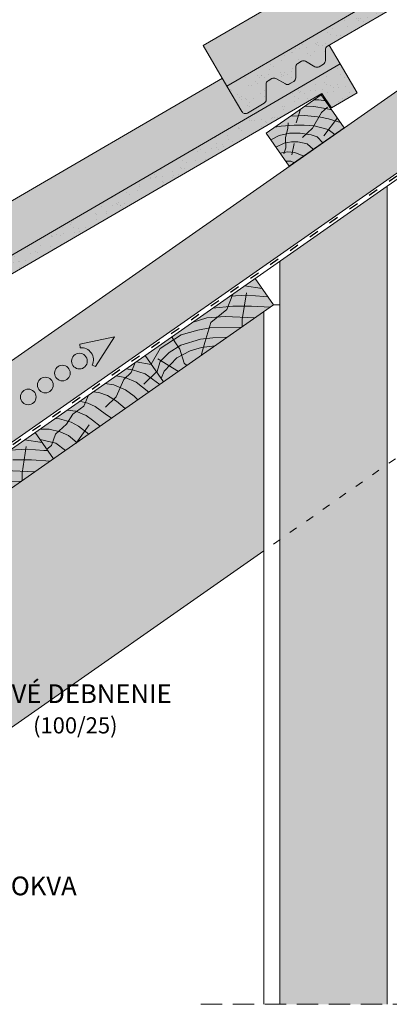
# Model space of a CAD drawing. Units: metres. Extents: x 156 to 433, y 44 to 234.
# Drawn here: x 259 to 287, y 91 to 164 of the extents above; entities that cross this region are included whole.
import ezdxf

# ---------------------------------------------------------------- set-up
doc = ezdxf.new("R2010")
doc.units = ezdxf.units.M
doc.header["$LTSCALE"] = 0.05
doc.linetypes.add('ACAD_ISO03W100', pattern=[30, 12, -18])
doc.linetypes.add('REJTETT2', pattern=[4.762499999999999, 3.175, -1.5875])
doc.layers.get('0').update_dxf_attribs({"linetype": 'CONTINUOUS'})
doc.styles.get("Standard").update_dxf_attribs({"font": 'romans.shx'})
pattern_1 = [(37.50000000000001, (171.2199647849868, 31.27868206632548), (-0.04000078239960114, 1.223533093323356), [0, -0.9652000000000002, 0, -1.0795, 0, -1.031875]), (7.499999999999999, (171.2199647849868, 31.27868206632548), (1.123808207845007, 1.792062751420886), [0, -0.5207, 0, -0.8699500000000001, 0, -0.333375]), (327.5, (170.4389147849868, 31.27868206632548), (1.977480925603645, 0.003592961696364228), [0, -0.3175, 0, -1.143, 0, -1.49225]), (317.5, (170.4389147849868, 31.27868206632548), (1.908891131180743, 0.5573233081430405), [0, -0.15875, 0, -0.7493, 0, -0.8572500000000001])]

# ---------------------------------------------------------------- blocks, each defined once
blk = doc.blocks.new('cv hnmmc')
at = {"linetype": 'Continuous', "lineweight": 9}
blk.add_hatch(color=44, dxfattribs=at).paths.add_polyline_path([(83.48621580090128, 143.3838863940775), (79.39045557945633, 140.5160042123223), (81.11118488850946, 138.0585480794553), (85.2069451099544, 140.9264302612105)])
at = {"linetype": 'Continuous', "lineweight": 18}
for p, q in [((83.48621580090128, 143.3838863940775), (79.39045557945633, 140.5160042123223)), ((83.48621580090128, 143.3838863940775), (85.2069451099544, 140.9264302612105)), ((79.39045557945633, 140.5160042123223), (81.11118488850946, 138.0585480794553)), ((85.2069451099544, 140.9264302612105), (81.11118488850946, 138.0585480794553))]:
    blk.add_line(p, q, dxfattribs=at)
at = {"linetype": 'Continuous', "lineweight": 9}
for p, q in [((82.27736648162755, 142.5374409881618), (82.95053209862567, 142.5108970863459)), ((82.94038652754261, 143.0016926222957), (83.31873536135527, 143.0104144233653)), ((82.95053209862567, 142.5108970863459), (83.81824196558955, 142.3648094128198)), ((83.31873536135527, 143.0104144233653), (83.8003611851941, 142.9352402896724)), ((83.51831179148257, 142.076095026716), (83.96313642683481, 142.4770958401726)), ((81.206307659071, 141.7874775267417), (82.26096242287326, 141.8502708796379)), ((81.94553231345674, 142.305088202173), (81.61684199580327, 141.2880339343709)), ((82.26096242287326, 141.8502708796379), (83.44266414909907, 141.7287540381534)), ((82.84564987121985, 140.9056062811067), (83.51831179148257, 142.076095026716)), ((83.44266414909907, 141.7287540381534), (84.04220275529792, 141.5898783588468)), ((83.81824196558955, 142.3648094128198), (84.26963340577868, 142.2650501032251)), ((80.04410371850207, 140.9736935666183), (80.503593363645, 141.05226130197)), ((80.503593363645, 141.05226130197), (81.46288915034006, 141.1349902127922)), ((81.00879777801151, 140.8722095720697), (81.03780416715517, 141.3068609078457)), ((81.46288915034006, 141.1349902127922), (82.22894554897312, 141.1212018240013)), ((82.22894554897312, 141.1212018240013), (82.97429706939397, 141.0660489797993)), ((82.97429706939397, 141.0660489797993), (83.9989363074144, 140.8130381447052)), ((84.69284581411853, 141.6606401458261), (83.68559002067082, 140.3381854891823)), ((84.04220275529792, 141.5898783588468), (84.92334071244727, 141.3314593162138)), ((79.73093107279664, 140.0297548151638), (80.35968255419857, 140.3468452269811)), ((80.35968255419857, 140.3468452269811), (81.11614338701179, 140.516594412694)), ((80.82508308748402, 140.1960858249439), (81.00879777801151, 140.8722095720697)), ((81.11614338701179, 140.516594412694), (81.92193846790337, 140.5275460647996)), ((81.92193846790337, 140.5275460647996), (82.74417782569935, 140.4125544286529)), ((82.0970412444101, 140.211982925767), (82.84564987121985, 140.9056062811067)), ((82.74417782569935, 140.4125544286529), (83.18738221712715, 140.2447818530211)), ((83.18738221712715, 140.2447818530211), (83.61819124296414, 139.8139728271841)), ((83.9989363074144, 140.8130381447052), (84.50178089077195, 140.4326689592632)), ((80.11330337772716, 139.4836705700439), (80.73243130874289, 139.7718891791323)), ((80.73243130874289, 139.7718891791323), (81.27510945497193, 139.8814049892263)), ((80.86375874546411, 139.4330320950475), (80.82508308748402, 140.1960858249439)), ((81.27510945497193, 139.8814049892263), (81.75200907621843, 139.8814049892263)), ((81.48247005754865, 139.7533316600945), (81.28842148060261, 138.9151152305423)), ((81.75200907621843, 139.8814049892263), (82.44449640229652, 139.7246076054476)), ((82.44449640229652, 139.7246076054476), (82.91092031773843, 139.3187363937845)), ((80.41828965434348, 139.0481050270106), (81.00879777801151, 139.1239472378889)), ((80.70303718836453, 138.9901327629978), (80.86375874546411, 139.4330320950475)), ((81.00879777801151, 139.1239472378889), (81.53322384787197, 139.0865276934759)), ((81.53322384787197, 139.0865276934759), (82.19389023182742, 138.8166665225065)), ((80.84112759394395, 138.4442298663952), (81.22422828466097, 138.4442298663952)), ((81.22422828466097, 138.4442298663952), (81.49157529396268, 138.3249003088163))]:
    blk.add_line(p, q, dxfattribs=at)

msp = doc.modelspace()

# ---------------------------------------------------------------- hatches: boundary and pattern name
at = {"linetype": 'Continuous', "lineweight": 9, "true_color": 0xe2d5bb}
h = msp.add_hatch(color=254, dxfattribs=at)
h.paths.add_polyline_path([(240.0385846876827, 120.2753654951602), (237.1109076663471, 122.9139635689787), (236.8837295098469, 122.6635526817777), (236.3699145737359, 123.4805795868101), (229.1581736039581, 118.4308641961559), (231.8710871368194, 114.5564221417364)])
h.paths.add_polyline_path([(242.7121774488391, 122.1474353006249), (244.122303794736, 122.8049880146828), (329.2196064484913, 182.3907608141552), (328.2317173034571, 182.6440421663024), (328.3988099680657, 182.9334551509765), (324.4956983381607, 185.1869176892991), (298.7054294944804, 167.1283770324992), (298.8685379837021, 166.9617004341758), (298.8685358044843, 166.9617016923477), (298.5749069264829, 167.0369841464808), (236.5032114586967, 123.5739150704795), (237.3328178670299, 123.1585677645932), (237.1109076663471, 122.9139635689787), (240.0385846876827, 120.2753654951602)])
h.paths.add_polyline_path([(363.6522632162391, 206.5007666435197), (354.9350292381336, 206.5007666435198), (324.4956983381608, 185.1869176892991), (328.3988099680657, 182.9334551509764), (328.5659029871617, 183.2228687496408), (329.3149004881458, 182.4574864190678)])
at = {"linetype": 'Continuous', "lineweight": 9, "true_color": 0xe36466}
for points in [[(310.95227600783, 180.6726272827039), (310.1348831452659, 182.0749653974779), (309.990726569733, 181.9909396160413, 0.2679491924311372), (309.841802496025, 181.7305137719509), (309.8451458301487, 180.9222303096369, -0.267949192431088), (309.6962217564408, 180.6618044655465), (309.3711824417507, 180.4723460082162, -0.2679491924311102), (309.0711850081124, 180.4711051172372), (308.3695193292278, 180.8723514361099, 0.2679491924311469), (308.0695218955894, 180.8711105451308), (307.7840775727408, 180.7047311608027, 0.2679491924311201), (307.6351534990329, 180.4443053167123), (307.6384968331565, 179.6360218543981, -0.2679491924311139), (307.4895727594485, 179.3755960103077), (307.1645334447586, 179.1861375529776, -0.2679491924311395), (306.8645360111202, 179.1848966619985), (306.1628703322356, 179.5861429808711, 0.2679491924311418), (305.8628728985973, 179.5849020898921), (305.5774285757486, 179.418522705564, 0.2679491924311111), (305.4285045020407, 179.1580968614735), (305.4332806936459, 178.003406201025, -0.267949192431119), (305.2843566199379, 177.7429803569346), (304.0356816972576, 177.0151544790604, -0.4142135623731384), (303.6254233842159, 177.1232660722415), (302.5175520780601, 179.0239557283917), (302.176715847825, 179.6087022541384), (272.9038600397135, 162.5461813454229), (274.6663825722341, 159.5223568924565)], [(283.101106502004, 161.1710284467687), (282.2837136394398, 162.5733665615428), (282.139557063907, 162.4893407801061, 0.26794919243113), (281.9906329901991, 162.2289149360157), (281.9939763243227, 161.4206314737017, -0.2679491924310881), (281.8450522506147, 161.1602056296113), (281.5200129359247, 160.9707471722811, -0.2679491924311249), (281.2200155022864, 160.969506281302), (280.5183498234018, 161.3707526001747, 0.2679491924311469), (280.2183523897635, 161.3695117091956), (279.9329080669148, 161.2031323248675, 0.2679491924311055), (279.7839839932069, 160.9427064807771), (279.7873273273306, 160.1344230184629, -0.2679491924311139), (279.6384032536225, 159.8739971743725), (279.3133639389326, 159.6845387170424, -0.2679491924311249), (279.0133665052943, 159.6832978260634), (278.3117008264096, 160.084544144936, 0.2679491924311418), (278.0117033927713, 160.0833032539569), (277.7262590699227, 159.9169238696287, 0.267949192431104), (277.5773349962147, 159.6564980255384), (277.5821111878199, 158.5018073650898, -0.2679491924311064), (277.4331871141119, 158.2413815209994), (276.1845121914317, 157.5135556431252, -0.4142135623731195), (275.7742538783899, 157.6216672363063), (274.6663825722341, 159.5223568924565), (274.325546341999, 160.1071034182032), (245.0526905338875, 143.0445825094877), (246.8152130664081, 140.0207580565213)]]:
    msp.add_hatch(color=13, dxfattribs=at).paths.add_polyline_path(points)
at = {"linetype": 'Continuous', "lineweight": 9, "true_color": 0x96363a}
for points in [[(309.5697946880874, 178.4778390004925), (310.3105310177659, 177.4048813672865), (312.2112206739162, 178.5127526734423), (310.95227600783, 180.672627282704), (274.6663825722341, 159.5223568924565), (275.7742538783899, 157.6216672363063, 0.4142135623731195), (276.1845121914317, 157.5135556431252), (277.4331871141119, 158.2413815209994, 0.2679491924311118), (277.5821111878199, 158.5018073650898), (277.5773349962147, 159.6564980255384, -0.2679491924310567), (277.7262590699226, 159.9169238696287), (278.0117033927713, 160.0833032539569, -0.2679491924311418), (278.3117008264096, 160.084544144936), (279.0133665052942, 159.6832978260634, 0.2679491924311395), (279.3133639389326, 159.6845387170424), (279.6384032536225, 159.8739971743725, 0.2679491924311066), (279.7873273273306, 160.1344230184629), (279.7839839932069, 160.9427064807771, -0.2679491924311128), (279.9329080669149, 161.2031323248675), (280.2183523897635, 161.3695117091956, -0.2679491924311469), (280.5183498234018, 161.3707526001747), (281.2200155022864, 160.969506281302, 0.2679491924311102), (281.5200129359247, 160.9707471722811), (281.8450522506147, 161.1602056296112, 0.2679491924311609), (281.9939763243227, 161.4206314737017), (281.9906329901991, 162.2289149360157, -0.2679491924311228), (282.139557063907, 162.4893407801061)], [(254.139463484373, 142.7273161000805, -0.2679491924310973), (254.288387558081, 142.9877419441709), (281.7186251822615, 158.9762401645573), (282.45936151194, 157.9032825313513), (284.3600511680902, 159.0111538375071), (283.1011065020041, 161.1710284467688), (246.8152130664081, 140.0207580565213), (247.9230843725639, 138.1200684003711, 0.4142135623731195), (248.3333426856057, 138.01195680719), (249.5820176082859, 138.7397826850642, 0.2679491924311118), (249.730941681994, 139.0002085291546), (249.7261654903887, 140.1548991896032, -0.2679491924310512), (249.8750895640966, 140.4153250336935), (250.1605338869453, 140.5817044180217, -0.2679491924311418), (250.4605313205836, 140.5829453090008), (251.1621969994683, 140.1816989901282, 0.2679491924311395), (251.4621944331066, 140.1829398811072), (251.7872337477966, 140.3723983384373, 0.2679491924311066), (251.9361578215045, 140.6328241825277), (251.9328144873809, 141.4411076448419, -0.2679491924311255), (252.0817385610889, 141.7015334889323), (252.3671828839375, 141.8679128732604, -0.2679491924311469), (252.6671803175758, 141.8691537642395), (253.3688459964604, 141.4679074453668, 0.2679491924311102), (253.6688434300987, 141.4691483363459), (253.9938827447887, 141.658606793676, 0.2679491924311354), (254.1428068184968, 141.9190326377665)]]:
    msp.add_hatch(color=17, dxfattribs=at).paths.add_polyline_path(points)
at = {"linetype": 'Continuous', "lineweight": 9}
h = msp.add_hatch(dxfattribs=at)
h.set_pattern_fill('AR-SAND', color=256, scale=0.025, style=0)
h.set_pattern_definition(pattern_1)
h.paths.add_polyline_path([(277.5773349962147, 159.6564980255384, -0.2679491924310567), (277.7262590699226, 159.9169238696287), (278.0117033927713, 160.0833032539569, -0.2679491924311418), (278.3117008264096, 160.084544144936), (279.0133665052942, 159.6832978260634, 0.2679491924311395), (279.3133639389326, 159.6845387170424), (279.6384032536225, 159.8739971743725, 0.2679491924311066), (279.7873273273306, 160.1344230184629), (279.7839839932069, 160.9427064807771, -0.2679491924311128), (279.9329080669149, 161.2031323248675), (280.2183523897635, 161.3695117091956, -0.2679491924311469), (280.5183498234018, 161.3707526001747), (281.2200155022864, 160.969506281302, 0.2679491924311102), (281.5200129359247, 160.9707471722811), (281.8450522506147, 161.1602056296112, 0.2679491924311609), (281.9939763243227, 161.4206314737017), (281.9906329901991, 162.2289149360157, -0.2679491924311228), (282.139557063907, 162.4893407801061), (309.5697946880874, 178.4778390004925), (310.3105310177659, 177.4048813672865), (312.2112206739162, 178.5127526734423), (310.95227600783, 180.672627282704), (274.6663825722341, 159.5223568924565), (275.7742538783899, 157.6216672363063, 0.4142135623731195), (276.1845121914317, 157.5135556431252), (277.4331871141119, 158.2413815209994, 0.2679491924311118), (277.5821111878199, 158.5018073650898)])
h = msp.add_hatch(dxfattribs=at)
h.set_pattern_fill('AR-SAND', color=256, scale=0.025, style=0)
h.set_pattern_definition(pattern_1)
h.paths.add_polyline_path([(281.7186251822615, 158.9762401645573), (282.45936151194, 157.9032825313513), (284.3600511680902, 159.0111538375071), (283.1011065020041, 161.1710284467688), (246.8152130664081, 140.0207580565213), (247.9230843725639, 138.1200684003711, 0.4142135623731195), (248.3333426856057, 138.01195680719), (249.5820176082859, 138.7397826850642, 0.2679491924311118), (249.730941681994, 139.0002085291546), (249.7261654903887, 140.1548991896032, -0.2679491924310512), (249.8750895640966, 140.4153250336935), (250.1605338869453, 140.5817044180217, -0.2679491924311418), (250.4605313205836, 140.5829453090008), (251.1621969994683, 140.1816989901282, 0.2679491924311395), (251.4621944331066, 140.1829398811072), (251.7872337477966, 140.3723983384373, 0.2679491924311066), (251.9361578215045, 140.6328241825277), (251.9328144873809, 141.4411076448419, -0.2679491924311255), (252.0817385610889, 141.7015334889323), (252.3671828839375, 141.8679128732604, -0.2679491924311469), (252.6671803175758, 141.8691537642395), (253.3688459964604, 141.4679074453668, 0.2679491924311102), (253.6688434300987, 141.4691483363459), (253.9938827447887, 141.658606793676, 0.2679491924311354), (254.1428068184968, 141.9190326377665), (254.139463484373, 142.7273161000805, -0.2679491924310973), (254.288387558081, 142.9877419441709)])
h = msp.add_hatch(dxfattribs=at)
h.set_pattern_fill('HONEY', color=256, scale=0.2, style=0)
h.set_pattern_definition([(0, (147.585778763344, 35.39813873600502), (0.9525000000000001, 0.549926), [0.635, -1.27]), (120, (147.585778763344, 35.39813873600502), (-0.9524998862015611, 0.5499261971046782), [0.6349999999999992, -1.269999999999998]), (59.99999999999999, (147.585778763344, 35.39813873600502), (1.137984389387725e-07, 1.099852197104678), [-1.27, 0.635])])
h.paths.add_polyline_path([(286.6020675361563, 152.0688485076117), (278.6020675361563, 146.467188201934), (278.6020675361563, 125.7140201929894), (286.6020675361563, 131.3156804986671)])
h.paths.add_polyline_path([(278.6020675361563, 91.06624093755278), (286.6020675361563, 91.06624093755278), (286.6020675361563, 131.3156804986671), (278.6020675361563, 125.7140201929894)])
at = {"linetype": 'Continuous', "lineweight": 9, "true_color": 0x946716}
h = msp.add_hatch(color=44, dxfattribs=at)
h.paths.add_polyline_path([(270.3643110511121, 138.6612323808565), (269.9959534276889, 138.2661981880826), (269.7650191288977, 137.7240630749231), (269.9409774161261, 137.4727685977483), (271.0469670526933, 138.2471908784545)])
h.paths.add_polyline_path([(270.3643110511121, 138.6612323808565), (269.7487494172765, 139.034580103727), (269.692132075494, 138.9780212370777), (269.4484582248107, 138.1761588991076), (269.7650191288977, 137.7240630749232), (269.9959534276888, 138.2661981880826)])
h.paths.add_polyline_path([(269.6921320754939, 138.9780212370776), (270.369287765933, 139.6544775522388), (271.0366144182299, 140.0811251972913), (270.7896853151599, 140.4452623495155), (270.6839802474464, 140.6162276863958), (269.6921320754939, 139.9666875408243), (269.0200373475336, 138.7880073210374), (269.4484582248107, 138.1761588991075)])
h.paths.add_polyline_path([(269.6921320754939, 139.9666875408243), (270.6839802474465, 140.6162276863959), (270.551663340526, 140.8302344985186), (268.5643939688838, 139.4387335040415), (269.0200373475336, 138.7880073210374)])
h.paths.add_polyline_path([(271.2917416340001, 139.4547349826456), (271.1568985819211, 139.9037466206891), (271.0366144182299, 140.0811251972913), (270.3692877659331, 139.6544775522389), (269.7487494172764, 139.034580103727), (270.3643110511121, 138.6612323808565), (270.9277131651564, 139.265436244646)])
h.paths.add_polyline_path([(271.4716530383512, 138.8556509874007), (271.291741634, 139.4547349826456), (270.9277131651564, 139.265436244646), (270.3643110511121, 138.6612323808565), (271.0469670526933, 138.2471908784545), (271.6811268565922, 138.6912343535741)])
h.paths.add_polyline_path([(272.7330370105807, 139.4277897729162), (272.9097149070319, 140.0535455553766), (272.7653755376583, 140.0360679849185), (271.9279845776827, 139.7855881894918), (271.291741634, 139.4547349826456), (271.4716530383512, 138.8556509874007), (271.6811268565922, 138.6912343535741)])
h.paths.add_polyline_path([(272.7653755376585, 140.0360679849186), (272.9097149070318, 140.0535455553766), (273.010449591393, 140.41032652515), (273.0955769209401, 140.6883406555882), (272.6959231404911, 140.6431438559855), (271.2374355555277, 140.2095178892511), (271.0366144182299, 140.0811251972914), (271.1568985819212, 139.903746620689), (271.291741634, 139.4547349826456), (271.9279845776825, 139.7855881894918)])
h.paths.add_polyline_path([(273.344534895426, 141.5014031016983), (272.5049310413356, 141.3369442772507), (271.2547974589864, 140.9900436646503), (270.6839802474465, 140.6162276863959), (270.7896853151598, 140.4452623495158), (271.0366144182299, 140.0811251972913), (271.2374355555276, 140.2095178892511), (272.6959231404911, 140.6431438559854), (273.0955769209401, 140.6883406555882)])
h.paths.add_polyline_path([(273.4650926142618, 141.8951280023627), (273.9754488172333, 142.3074893653877), (273.164723233872, 142.2562309408385), (272.0783730392259, 141.8992481382062), (270.551663340526, 140.8302344985186), (270.6839802474466, 140.6162276863959), (271.2547974589864, 140.9900436646503), (272.5049310413359, 141.3369442772507), (273.344534895426, 141.5014031016983)])
h.paths.add_polyline_path([(274.654163765097, 142.8558824668664), (274.7403078102855, 143.0841077343406), (273.585964677952, 142.9548751681842), (272.0783730392259, 141.8992481382062), (273.1647232338719, 142.2562309408385), (273.9754488172334, 142.3074893653877)])
h.paths.add_polyline_path([(275.0332513108733, 143.86021603794), (274.863583663543, 143.8494736128548), (273.585964677952, 142.9548751681841), (274.7403078102855, 143.0841077343406)])
h.paths.add_polyline_path([(276.0766628047998, 143.9262791323653), (275.0332513108733, 143.8602160379399), (274.7403078102855, 143.0841077343406), (275.0920109122166, 143.1234820703718), (275.9516544770493, 143.1234820703718)])
h.paths.add_polyline_path([(277.2806463858261, 144.4269025509499), (275.9646740599105, 144.6204654086416), (275.08869129941, 144.0070956763974), (275.0332513108733, 143.86021603794), (276.1607605164722, 143.9316037383329), (277.413148642994, 143.8336924246025), (277.7069781150942, 143.818037741585)])
h.paths.add_polyline_path([(276.7567599501139, 145.1750899198716), (275.9646740599105, 144.6204654086416), (277.2806463858262, 144.42690255095)])
h.paths.add_polyline_path([(277.7069781150941, 143.818037741585), (277.413148642994, 143.8336924246025), (276.1607605164722, 143.9316037383329), (276.0766628047999, 143.9262791323654), (275.9516544770493, 143.1234820703718), (276.4810476944565, 143.1234820703718), (277.8960071402419, 143.0429403772565), (278.1333433973562, 143.2091250135784)])
h.paths.add_polyline_path([(275.9516544770493, 143.1234820703717), (275.0920109122164, 143.1234820703718), (274.7403078102855, 143.0841077343406), (274.654163765097, 142.8558824668664), (273.9754488172334, 142.3074893653877), (274.536396518209, 142.3429554910369), (275.8205367395424, 142.2814506926241)])
h.paths.add_polyline_path([(277.8960071402419, 143.0429403772565), (276.4810476944565, 143.1234820703718), (275.9516544770493, 143.1234820703718), (275.8205367395424, 142.2814506926241), (276.7452357614603, 142.2371615830777)])
h.paths.add_polyline_path([(276.7452357614603, 142.2371615830777), (275.8205367395424, 142.2814506926241), (275.7965113215753, 142.1271606920759), (275.7866553789648, 141.5659563732744)])
h.paths.add_polyline_path([(275.7965113215753, 142.127160692076), (275.8205367395424, 142.2814506926241), (274.5363965182093, 142.3429554910369), (273.9754488172334, 142.3074893653877), (273.4650926142618, 141.8951280023628), (273.344534895426, 141.5014031016983), (273.390440734389, 141.5103949855187), (275.7473352027787, 141.5384240895051), (275.7866553789648, 141.5659563732744)])
h.paths.add_polyline_path([(275.7473352027786, 141.5384240895051), (273.3904407343889, 141.5103949855187), (273.344534895426, 141.5014031016983), (273.0955769209401, 140.6883406555882), (273.6161598293501, 140.7472133162235), (274.6861305010779, 140.7953605577906)])
h.paths.add_polyline_path([(274.6861305010778, 140.7953605577906), (273.61615982935, 140.7472133162236), (273.0955769209401, 140.6883406555882), (273.010449591393, 140.4103265251501), (272.9097149070318, 140.0535455553766), (273.776623002206, 140.1585165510223)])
h.paths.add_polyline_path([(273.776623002206, 140.1585165510223), (272.9097149070319, 140.0535455553766), (272.7330370105808, 139.4277897729162)])
at = {"linetype": 'Continuous', "lineweight": 9, "true_color": 0xe2d5bb}
msp.add_hatch(color=254, dxfattribs=at).paths.add_polyline_path([(241.34724874312, 117.4512242353864), (241.9246621827921, 117.3051999027378), (241.5923767545344, 116.7252803575078), (241.0691262456502, 117.2564807661123), (228.9791475099751, 108.7909865185975), (237.3533634807007, 96.83136667197788), (246.5375550806235, 103.2622068626062), (246.2826059050659, 103.5210295563833), (246.7414658060445, 103.4049866896677), (277.4020675361563, 124.8737711471377), (277.4020675361563, 142.6970801430555)])
at = {"linetype": 'Continuous', "lineweight": 9, "true_color": 0x946716}
for points in [[(269.940977416126, 137.4727685977483), (268.5643939688837, 139.4387335040415), (260.3720279876536, 133.7023770882113), (261.7486114348958, 131.7364121819181)], [(261.7486114348958, 131.7364121819181), (260.3720279876536, 133.7023770882113), (252.1796620064234, 127.9660206723811), (253.5562454536657, 126.0000557660879)]]:
    msp.add_hatch(color=44, dxfattribs=at).paths.add_polyline_path(points)

# ---------------------------------------------------------------- linework, layer by layer
at = {"linetype": 'Continuous', "lineweight": 9}
for p, q in [((354.9350292381336, 206.5007666435197), (229.1581736039581, 118.4308641961559)), ((363.6522632162391, 206.5007666435197), (244.1223037947359, 122.8049880146827)), ((302.176715847825, 179.6087022541384), (272.9038600397134, 162.5461813454229)), ((274.6663825722341, 159.5223568924565), (272.9038600397134, 162.5461813454229)), ((283.101106502004, 161.1710284467688), (282.2837136394399, 162.5733665615427)), ((274.325546341999, 160.1071034182032), (245.0526905338875, 143.0445825094877)), ((275.9646740599105, 144.6204654086416), (277.2806463858262, 144.42690255095)), ((274.6541637650969, 142.8558824668664), (275.08869129941, 144.0070956763974)), ((274.8635836635431, 143.8494736128548), (276.1607605164723, 143.9316037383329)), ((276.1067200174435, 144.1193050086108), (275.7965113215753, 142.127160692076)), ((276.1607605164723, 143.9316037383329), (277.4131486429938, 143.8336924246025)), ((277.4131486429938, 143.8336924246025), (277.7069781150942, 143.818037741585)), ((278.1274328328997, 143.204986391791), (278.6020675361563, 143.204986391791)), ((273.4650926142618, 141.8951280023627), (274.6541637650969, 142.8558824668664)), ((273.5859646779521, 142.9548751681841), (275.0920109122165, 143.1234820703718)), ((275.0920109122165, 143.1234820703718), (276.4810476944565, 143.1234820703718)), ((276.4810476944565, 143.1234820703718), (277.8960071402419, 143.0429403772565)), ((272.078373039226, 141.8992481382062), (273.1647232338719, 142.2562309408385)), ((273.0104495913932, 140.4103265251506), (273.4650926142618, 141.8951280023627)), ((273.1647232338719, 142.2562309408385), (274.5363965182092, 142.3429554910369)), ((274.5363965182092, 142.3429554910369), (276.7452357614604, 142.2371615830777)), ((275.7965113215753, 142.127160692076), (275.7866553789648, 141.5659563732744)), ((269.6921320754939, 139.9666875408243), (271.2547974589864, 140.9900436646503)), ((271.2547974589864, 140.9900436646503), (272.5049310413356, 141.3369442772507)), ((272.5049310413356, 141.3369442772507), (273.390440734389, 141.5103949855187)), ((273.390440734389, 141.5103949855187), (275.7473352027787, 141.5384240895051)), ((270.3692877659331, 139.6544775522388), (271.2374355555276, 140.209517889251)), ((270.7896853151599, 140.445262349516), (270.551663340526, 140.8302344985186)), ((271.1568985819211, 139.903746620689), (270.7896853151599, 140.445262349516)), ((271.2374355555276, 140.209517889251), (272.6959231404911, 140.6431438559855)), ((272.6959231404911, 140.6431438559855), (273.61615982935, 140.7472133162235)), ((272.7330370105807, 139.4277897729162), (273.0104495913932, 140.4103265251506)), ((273.61615982935, 140.7472133162235), (274.6861305010779, 140.7953605577906)), ((269.0200373475337, 138.7880073210375), (269.6921320754939, 139.9666875408243)), ((269.6921320754939, 138.9780212370776), (270.3692877659331, 139.6544775522388)), ((270.9277131651564, 139.265436244646), (271.9279845776826, 139.7855881894918)), ((271.4716530383512, 138.8556509874007), (271.1568985819211, 139.903746620689)), ((271.9279845776826, 139.7855881894918), (272.7653755376585, 140.0360679849186)), ((272.7653755376585, 140.0360679849186), (273.776623002206, 140.1585165510223)), ((267.526538759264, 138.1712365139784), (267.8298490987182, 138.9243996487982)), ((267.9026314752987, 138.9753624175287), (269.0264115850346, 138.778903966456)), ((269.4484582248107, 138.1761588991076), (269.6921320754939, 138.9780212370776)), ((271.0469670526933, 138.2471908784545), (269.5036878982531, 139.1832137336699)), ((269.9959534276889, 138.2661981880826), (270.9277131651564, 139.265436244646)), ((271.6811268565922, 138.6912343535741), (271.4716530383512, 138.8556509874007)), ((266.9872419077304, 137.6575538387081), (267.526538759264, 138.1712365139784)), ((267.146465115093, 138.4458890319721), (267.618625887031, 138.3808305578462)), ((267.618625887031, 138.3808305578462), (268.5718787330139, 138.0587402010388)), ((268.4772038222259, 137.3078482948851), (269.4170556327155, 138.2210064484149)), ((268.5718787330139, 138.0587402010388), (269.6680168691322, 137.2816395651093)), ((269.7650191288977, 137.7240630749232), (269.9959534276889, 138.2661981880826)), ((265.5740453313244, 137.3448688461472), (266.2308024768666, 137.2605157839467)), ((266.3890216471684, 137.9155214059635), (267.0859268458119, 137.79266566332)), ((266.4103193607412, 136.3670828845287), (266.9872419077304, 137.6575538387081)), ((267.0859268458119, 137.79266566332), (267.8989945587253, 137.4565707487887)), ((267.8989945587253, 137.4565707487887), (268.8358481937128, 136.6989487855186)), ((264.6874482577285, 136.7240668918607), (265.1340911037656, 136.6786923332393)), ((265.1340911037656, 136.6786923332393), (265.7728972210587, 136.4430692672462)), ((266.2308024768666, 137.2605157839467), (267.0999451996743, 136.8684058542626)), ((267.0999451996743, 136.8684058542626), (267.7447926662379, 136.406275547766)), ((263.6857040072584, 136.0226380163232), (264.3051586705458, 135.8851235070645)), ((264.0078681620064, 135.6718281438075), (264.3474574321879, 136.486002752895)), ((264.3051586705458, 135.8851235070645), (264.8412395280234, 135.6471111445413)), ((265.6201861339467, 135.5777660736123), (266.4103193607412, 136.3670828845287)), ((265.7728972210587, 136.4430692672462), (266.4313596470889, 136.0405459600536)), ((266.4313596470889, 136.0405459600536), (267.0951280040395, 135.4800833867956)), ((267.7447926662379, 136.406275547766), (268.0329127836139, 136.1367273586719)), ((262.7529027916709, 135.3694835735177), (263.4066590401727, 135.2933963740035)), ((263.1778483178071, 135.0675234386692), (264.0078681620064, 135.6718281438075)), ((263.4066590401727, 135.2933963740035), (264.1901035733304, 134.9607768729649)), ((264.8412395280234, 135.6471111445413), (265.5957241702345, 135.0917492332989)), ((265.5957241702345, 135.0917492332989), (266.0594141819853, 134.7548687611653)), ((261.8691106553817, 134.7506456574776), (262.2008031746978, 134.7138287665209)), ((262.2008031746978, 134.7138287665209), (263.0607618986149, 134.4644214211516)), ((262.713598768321, 134.3086291577977), (263.1778483178071, 135.0675234386692)), ((263.0607618986149, 134.4644214211516), (263.6155758816076, 134.1595891493418)), ((264.1901035733304, 134.9607768729649), (264.6405835022575, 134.6281565679906)), ((264.6405835022575, 134.6281565679906), (265.2267797729479, 134.1718518713844)), ((260.7229647856117, 133.9481056795768), (261.4221547298496, 133.9356327964192)), ((261.4221547298496, 133.9356327964192), (262.242413386339, 133.7577652660999)), ((261.8976483002, 133.5637876707846), (262.713598768321, 134.3086291577977)), ((262.242413386339, 133.7577652660999), (262.8527076515202, 133.466789627868)), ((264.3938002042847, 134.2583839882696), (263.423117351363, 132.9089138474052)), ((263.6155758816076, 134.1595891493418), (264.3854729706579, 133.5827625064739)), ((259.5799420974501, 133.1477525769813), (260.8959144233658, 132.9541897192896)), ((260.746040138667, 133.1682323802442), (261.9233953859794, 132.9125500106889)), ((261.5881491320241, 132.7205718031498), (261.8976483002, 133.5637876707846)), ((261.9233953859794, 132.9125500106889), (262.6311509247561, 132.354372985486)), ((262.8527076515202, 133.466789627868), (263.4823918389633, 132.9504182904464)), ((258.4788517010828, 132.3767607811945), (259.7760285540119, 132.4588909066725)), ((259.7219880549831, 132.6465921769504), (259.411779359115, 130.6544478604156)), ((259.7760285540119, 132.4588909066725), (261.0284166805334, 132.3609795929422)), ((261.0284166805334, 132.3609795929422), (261.3222461526338, 132.3453249099247)), ((261.2512868727459, 132.4466652640564), (261.5881491320241, 132.7205718031498)), ((258.7072789497561, 131.6507692387114), (260.0963157319962, 131.6507692387114)), ((260.0963157319962, 131.6507692387114), (261.5112751777815, 131.5702275455962)), ((258.1516645557488, 130.8702426593766), (260.360503799, 130.7644487514174)), ((257.0057087719286, 130.0376821538583), (259.3626032403183, 130.0657112578448)), ((259.411779359115, 130.6544478604156), (259.4019234165045, 130.0932435416141)), ((277.4020675361563, 124.8737711471377), (237.3533634807007, 96.83136667197788))]:
    msp.add_line(p, q, dxfattribs=at)
at = {"linetype": 'ACAD_ISO03W100', "lineweight": 25, "ltscale": 1.2}
msp.add_line((363.9955830706713, 206.5007666435198), (244.2211399855985, 122.6337987104822), dxfattribs=at)
at = {"linetype": 'Continuous', "lineweight": 18}
for p, q in [((364.3389029251032, 206.5007666435197), (286.6020675361563, 152.0688485076117)), ((310.95227600783, 180.6726272827039), (274.6663825722341, 159.5223568924565)), ((282.139557063907, 162.4893407801061), (309.5697946880874, 178.4778390004925)), ((281.9939763243227, 161.4206314737017), (281.9906329901991, 162.2289149360157)), ((283.101106502004, 161.1710284467688), (246.8152130664081, 140.0207580565213)), ((279.7873273273306, 160.1344230184629), (279.7839839932069, 160.9427064807771)), ((279.9329080669148, 161.2031323248675), (280.2183523897635, 161.3695117091956)), ((281.2200155022864, 160.969506281302), (280.5183498234018, 161.3707526001747)), ((281.8450522506147, 161.1602056296112), (281.5200129359247, 160.9707471722811)), ((284.3600511680902, 159.0111538375071), (283.101106502004, 161.1710284467688)), ((277.7262590699227, 159.9169238696287), (278.0117033927713, 160.0833032539569)), ((279.0133665052942, 159.6832978260634), (278.3117008264096, 160.084544144936)), ((274.6663825722341, 159.5223568924565), (275.7742538783899, 157.6216672363063)), ((277.5821111878199, 158.5018073650898), (277.5773349962147, 159.6564980255384)), ((279.6384032536225, 159.8739971743725), (279.3133639389326, 159.6845387170424)), ((254.288387558081, 142.9877419441709), (281.7186251822615, 158.9762401645573)), ((282.45936151194, 157.9032825313513), (281.7186251822615, 158.9762401645573)), ((284.3600511680902, 159.0111538375071), (282.45936151194, 157.9032825313513)), ((277.4331871141119, 158.2413815209994), (276.1845121914317, 157.5135556431252)), ((227.6025640627329, 110.7569514248907), (286.6020675361563, 152.0688485076117)), ((286.6020675361563, 91.06624093755278), (286.6020675361563, 152.0688485076117)), ((278.6020675361563, 91.06624093755278), (278.6020675361563, 146.4671882019341)), ((278.1333433973562, 143.2091250135784), (276.7567599501139, 145.1750899198717)), ((278.1274328328997, 143.204986391791), (228.9791475099751, 108.7909865185975)), ((277.4020675361563, 91.06624093755278), (277.4020675361563, 142.6970801430555)), ((269.940977416126, 137.4727685977483), (268.5643939688837, 139.4387335040415)), ((269.940977416126, 137.4727685977483), (268.5643939688837, 139.4387335040415)), ((261.7486114348958, 131.7364121819182), (260.3720279876536, 133.7023770882114)), ((261.7486114348958, 131.7364121819182), (260.3720279876536, 133.7023770882114)), ((261.7486114348958, 131.7364121819181), (260.3720279876536, 133.7023770882113))]:
    msp.add_line(p, q, dxfattribs=at)
at = {"linetype": 'ACAD_ISO03W100', "lineweight": 9}
msp.add_line((310.5605550269257, 148.0915940438069), (277.4020675361563, 124.8737711471377), dxfattribs=at)
at = {"linetype": 'Continuous', "lineweight": 13}
for p, q in [((266.2767683014526, 140.8349566781905), (263.709208056299, 140.2820230193528)), ((263.7327946863337, 140.0124266044102), (263.709208056299, 140.2820230193528)), ((266.2767683014526, 140.8349566781905), (264.8790232994144, 138.6113537116414)), ((264.6337526402875, 138.7257252983129), (264.8790232994144, 138.6113537116414))]:
    msp.add_line(p, q, dxfattribs=at)
at = {"linetype": 'REJTETT2', "lineweight": 9, "ltscale": 10}
msp.add_line((272.7262805486408, 91.06624093755278), (334.9661485538898, 91.06624093755278), dxfattribs=at)
at = {"linetype": 'Continuous', "lineweight": 13}
for centre in [(263.6788407784733, 139.0158682428776), (262.4077623127736, 138.1258495195384), (261.136683847074, 137.2358307961993), (259.8656053813743, 136.3458120728602)]:
    msp.add_circle(centre, 0.5840265878515802, dxfattribs=at)
at = {"linetype": 'Continuous', "lineweight": 18}
for centre, start, end in [((282.2906304238373, 162.2301558269947), 120.2369933955732, 180.2369933955737), ((280.0839814268452, 160.9439473717561), 120.2369933955768, 180.2369933955733), ((280.3694257496938, 161.1103267560842), 60.23699339556765, 120.2369933955732), ((281.3689395759944, 161.2299321253925), 240.2369933955714, 300.2369933955769), ((281.6939788906844, 161.4193905827226), 300.2369933955732, 0.2369933955736727), ((278.1627767527016, 159.8241183008455), 60.23699339557147, 120.2369933955768), ((279.4873298936922, 160.1331821274839), 300.2369933955732, 0.2369933955724513), ((277.877332429853, 159.6577389165174), 120.2369933955807, 180.2369933955737), ((279.1622905790023, 159.9437236701538), 240.2369933955714, 300.2369933955769), ((277.2821137541816, 158.5005664741108), 300.2369933955732, 0.2369933955736727), ((276.0334388315013, 157.7727405962366), 210.2369933955731, 300.2369933955769)]:
    msp.add_arc(centre, 0.3, start, end, dxfattribs=at)
at = {"linetype": 'Continuous', "lineweight": 13}
msp.add_arc((263.8118349905897, 139.1089917927397), 0.9068857858821538, 335.000000000005, 95.00000000000634, dxfattribs=at)

# ---------------------------------------------------------------- block references
at = {"linetype": 'Continuous', "lineweight": 9}
msp.add_blockref('cv hnmmc', (198.1941515939531, 15.48573758405923), dxfattribs=at)

# ---------------------------------------------------------------- texts
at = {"linetype": 'Continuous', "lineweight": 15, "char_height": 1.4, "attachment_point": 1}
for s, insert, width in [('ODKVAPOVÉ DEBNENIE', (249.7793197414386, 114.9241202876447), 30.49798668968382), ('KROKVA', (256.1175514506213, 100.5925671041144), 38.06373786967561)]:
    msp.add_mtext(s, dxfattribs=dict(at, insert=insert, width=width))
at = {"linetype": 'Continuous', "lineweight": 13, "insert": (260.2247447824419, 112.4634574953168), "char_height": 1.2, "width": 13.91087911423938, "attachment_point": 1}
msp.add_mtext('(100/25)', dxfattribs=at)

doc.saveas('drawing.dxf')
